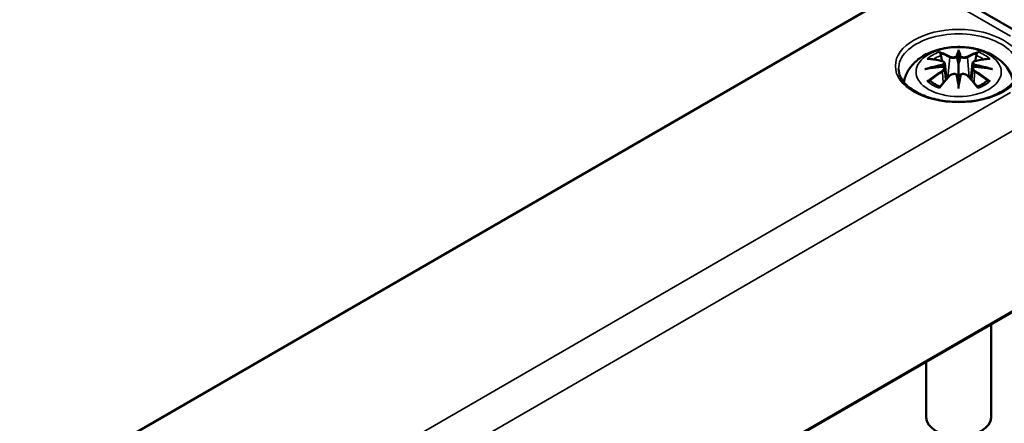
# Model space of a CAD drawing. Units: millimetres. Extents: x 0 to 594, y 0 to 420.
# Drawn here: x 542 to 573, y 150 to 162 of the extents above; entities that cross this region are included whole.
import ezdxf

# ---------------------------------------------------------------- set-up
doc = ezdxf.new("R2010")
doc.units = ezdxf.units.MM
doc.layers.add('Sichtbar (ISO)', color=7, linetype='Continuous', lineweight=50)
doc.layers.add('Sichtbar schmal (ISO)', color=7, linetype='Continuous', lineweight=35)

msp = doc.modelspace()

# ---------------------------------------------------------------- linework, layer by layer
at = {"layer": 'Sichtbar (ISO)'}
for p, q in [((520.485, 191.875), (573.164, 161.46)), ((568.701, 162.41), (543.846, 148.061)), ((571.193, 160.925), (571.193, 160.565)), ((570.764, 160.586), (570.817, 160.094)), ((570.764, 160.415), (570.8, 160.076)), ((571.623, 160.586), (571.57, 160.094)), ((571.623, 160.415), (571.587, 160.076)), ((571.193, 159.937), (571.193, 160.001)), ((549.163, 139.259), (573.381, 153.241)), ((572.193, 152.555), (572.193, 149.683)), ((570.193, 151.401), (570.193, 149.683))]:
    msp.add_line(p, q, dxfattribs=at)
for centre, major_axis, ratio, start_param, end_param in [((571.11, 161.04), (-0.129, 0.618), 0.036814, 2.026405, 2.439082), ((571.277, 161.04), (-0.129, -0.618), 0.036814, 0.70251, 1.115188), ((570.616, 160.755), (0.011, -0.684), 0.166237, 1.145796, 1.219537), ((571.771, 160.755), (0.011, 0.684), 0.166237, 1.922055, 1.995797), ((571.11, 160.373), (0.131, -0.605), 0.006801, 0.908218, 1.320895), ((571.277, 160.373), (0.131, 0.605), 0.006801, 1.820698, 2.233375), ((571.193, 149.683), (1, 0), 0.57735, 3.141593, 6.283185)]:
    msp.add_ellipse(centre, major_axis=major_axis, ratio=ratio, start_param=start_param, end_param=end_param, dxfattribs=at)
for points, knots in [([(569.509, 160.004), (569.519, 160.064), (569.535, 160.121), (569.597, 160.294), (569.659, 160.398), (569.819, 160.6), (569.923, 160.691), (570.175, 160.861), (570.329, 160.93), (570.663, 161.037), (570.846, 161.07), (571.212, 161.094), (571.396, 161.086), (571.756, 161.029), (571.932, 160.979), (572.263, 160.832), (572.42, 160.735), (572.666, 160.492), (572.762, 160.358), (572.848, 160.137), (572.867, 160.071), (572.878, 160.004)], [4.027614, 4.027614, 4.027614, 4.027614, 4.133136, 4.133136, 4.357122, 4.357122, 4.636026, 4.636026, 4.993797, 4.993797, 5.383142, 5.383142, 5.767473, 5.767473, 6.153925, 6.153925, 6.539044, 6.539044, 6.848534, 6.848534, 6.96796, 6.96796, 6.96796, 6.96796]), ([(571.193, 161.003), (571.193, 161.003), (571.193, 161.003), (571.193, 160.982), (571.193, 160.958), (571.193, 160.937), (571.193, 160.933), (571.193, 160.928), (571.193, 160.926), (571.193, 160.925)], [-0.02418649, -0.02418649, -0.02418649, -0.02418649, -0.02384234, -0.02384234, -0.00425843, -0.00425843, -0.00098565, -0.00098565, 0, 0, 0, 0]), ([(570.228, 160.719), (570.228, 160.719), (570.228, 160.719), (570.238, 160.721), (570.248, 160.721), (570.257, 160.721)], [-0.000213151, -0.000213151, -0.000213151, -0.000213151, 0, 0, 0.006020995, 0.006020995, 0.006020995, 0.006020995]), ([(570.257, 160.721), (570.285, 160.719), (570.313, 160.716), (570.37, 160.711), (570.399, 160.707), (570.456, 160.699), (570.485, 160.695), (570.544, 160.685), (570.573, 160.679), (570.632, 160.667), (570.662, 160.66), (570.691, 160.653)], [2.7936645, 2.7936645, 2.7936645, 2.7936645, 2.8281249, 2.8281249, 2.8625854, 2.8625854, 2.8970458, 2.8970458, 2.9315063, 2.9315063, 2.9659667, 2.9659667, 2.9659667, 2.9659667]), ([(570.621, 160.894), (570.62, 160.895), (570.619, 160.896), (570.614, 160.903), (570.611, 160.909), (570.605, 160.923), (570.602, 160.929), (570.6, 160.933), (570.6, 160.934), (570.6, 160.934)], [0.05525613, 0.05525613, 0.05525613, 0.05525613, 0.05672679, 0.05672679, 0.06404295, 0.06404295, 0.07427675, 0.07427675, 0.07452176, 0.07452176, 0.07452176, 0.07452176]), ([(570.621, 160.894), (570.622, 160.892), (570.622, 160.891), (570.63, 160.88), (570.636, 160.867), (570.645, 160.845), (570.648, 160.834), (570.65, 160.823)], [0.03721232, 0.03721232, 0.03721232, 0.03721232, 0.03823639, 0.03823639, 0.04585762, 0.04585762, 0.05210577, 0.05210577, 0.05210577, 0.05210577]), ([(571.145, 160.767), (571.145, 160.77), (571.144, 160.773), (571.141, 160.778), (571.139, 160.781), (571.134, 160.785), (571.132, 160.787), (571.127, 160.79), (571.124, 160.791), (571.121, 160.792), (571.121, 160.792), (571.121, 160.792)], [0, 0, 0, 0, 0.001839132, 0.001839132, 0.003776606, 0.003776606, 0.005601033, 0.005601033, 0.007464701, 0.007464701, 0.007505488, 0.007505488, 0.007505488, 0.007505488]), ([(571.242, 160.767), (571.242, 160.767), (571.242, 160.767), (571.241, 160.765), (571.241, 160.764), (571.241, 160.763)], [0.012532802, 0.012532802, 0.012532802, 0.012532802, 0.012775146, 0.012775146, 0.014086245, 0.014086245, 0.014086245, 0.014086245]), ([(571.266, 160.792), (571.266, 160.792), (571.266, 160.792), (571.263, 160.791), (571.26, 160.79), (571.255, 160.787), (571.253, 160.785), (571.248, 160.781), (571.246, 160.778), (571.243, 160.773), (571.242, 160.77), (571.242, 160.767)], [-0.000040907, -0.000040907, -0.000040907, -0.000040907, 0, 0, 0.001869145, 0.001869145, 0.003698934, 0.003698934, 0.005642101, 0.005642101, 0.007486638, 0.007486638, 0.007486638, 0.007486638]), ([(571.696, 160.653), (571.725, 160.66), (571.755, 160.667), (571.814, 160.679), (571.843, 160.685), (571.901, 160.695), (571.93, 160.699), (571.988, 160.707), (572.017, 160.711), (572.074, 160.716), (572.102, 160.719), (572.13, 160.721)], [3.3172186, 3.3172186, 3.3172186, 3.3172186, 3.351679, 3.351679, 3.3861395, 3.3861395, 3.4205999, 3.4205999, 3.4550604, 3.4550604, 3.4895209, 3.4895209, 3.4895209, 3.4895209]), ([(571.737, 160.823), (571.739, 160.834), (571.742, 160.845), (571.751, 160.867), (571.757, 160.88), (571.765, 160.891), (571.765, 160.892), (571.766, 160.894)], [0.0701982, 0.0701982, 0.0701982, 0.0701982, 0.07644635, 0.07644635, 0.08406758, 0.08406758, 0.08509165, 0.08509165, 0.08509165, 0.08509165]), ([(571.787, 160.934), (571.787, 160.934), (571.787, 160.933), (571.785, 160.929), (571.782, 160.922), (571.775, 160.908), (571.771, 160.901), (571.767, 160.894), (571.767, 160.894), (571.766, 160.894)], [-0.0002133, -0.0002133, -0.0002133, -0.0002133, 0, 0, 0.00914203, 0.00914203, 0.01622314, 0.01622314, 0.01656702, 0.01656702, 0.01656702, 0.01656702]), ([(572.13, 160.721), (572.139, 160.721), (572.149, 160.721), (572.159, 160.719), (572.159, 160.719), (572.159, 160.719)], [0.067360952, 0.067360952, 0.067360952, 0.067360952, 0.074277719, 0.074277719, 0.074522912, 0.074522912, 0.074522912, 0.074522912]), ([(573.042, 160.409), (573.039, 160.294), (573.001, 160.179), (572.858, 159.967), (572.759, 159.869), (572.511, 159.698), (572.365, 159.624), (572.037, 159.504), (571.856, 159.458), (571.475, 159.402), (571.276, 159.391), (570.882, 159.404), (570.687, 159.429), (570.321, 159.512), (570.151, 159.57), (569.852, 159.711), (569.724, 159.794), (569.521, 159.976), (569.447, 160.074), (569.365, 160.251), (569.347, 160.33), (569.345, 160.409)], [2.368537, 2.368537, 2.368537, 2.368537, 2.728329, 2.728329, 3.051528, 3.051528, 3.362611, 3.362611, 3.674298, 3.674298, 3.987467, 3.987467, 4.301026, 4.301026, 4.613715, 4.613715, 4.924788, 4.924788, 5.23766, 5.23766, 5.485444, 5.485444, 5.485444, 5.485444]), ([(570.155, 160.404), (570.156, 160.404), (570.157, 160.404), (570.194, 160.414), (570.229, 160.422), (570.258, 160.426)], [-0.02418649, -0.02418649, -0.02418649, -0.02418649, -0.02384234, -0.02384234, -0.01301311, -0.01301311, -0.01301311, -0.01301311]), ([(570.719, 160.476), (570.687, 160.475), (570.656, 160.473), (570.594, 160.468), (570.563, 160.465), (570.501, 160.459), (570.471, 160.456), (570.409, 160.449), (570.379, 160.445), (570.318, 160.436), (570.288, 160.431), (570.258, 160.426)], [3.2877884, 3.2877884, 3.2877884, 3.2877884, 3.3174381, 3.3174381, 3.3470878, 3.3470878, 3.3767375, 3.3767375, 3.4063873, 3.4063873, 3.436037, 3.436037, 3.436037, 3.436037]), ([(570.691, 160.653), (570.699, 160.651), (570.706, 160.649), (570.719, 160.643), (570.725, 160.64), (570.737, 160.633), (570.742, 160.628), (570.751, 160.618), (570.755, 160.612), (570.761, 160.6), (570.763, 160.593), (570.764, 160.586)], [0.16533437, 0.16533437, 0.16533437, 0.16533437, 0.16998691, 0.16998691, 0.17463945, 0.17463945, 0.17929198, 0.17929198, 0.18394452, 0.18394452, 0.18859706, 0.18859706, 0.18859706, 0.18859706]), ([(570.71, 160.554), (570.71, 160.554), (570.71, 160.554), (570.712, 160.553), (570.713, 160.551), (570.716, 160.547), (570.718, 160.545), (570.721, 160.539), (570.722, 160.536), (570.724, 160.53), (570.725, 160.528), (570.726, 160.525)], [-0.000040907, -0.000040907, -0.000040907, -0.000040907, 0, 0, 0.001869145, 0.001869145, 0.003698934, 0.003698934, 0.005642102, 0.005642102, 0.007486638, 0.007486638, 0.007486638, 0.007486638]), ([(570.722, 160.476), (570.721, 160.476), (570.72, 160.476), (570.718, 160.476), (570.716, 160.476), (570.713, 160.474), (570.712, 160.473), (570.71, 160.471), (570.71, 160.471), (570.71, 160.471)], [0.002623384, 0.002623384, 0.002623384, 0.002623384, 0.003776606, 0.003776606, 0.005601033, 0.005601033, 0.007464701, 0.007464701, 0.007505488, 0.007505488, 0.007505488, 0.007505488]), ([(570.722, 160.476), (570.726, 160.473), (570.731, 160.47), (570.739, 160.463), (570.742, 160.46), (570.749, 160.452), (570.752, 160.448), (570.757, 160.439), (570.759, 160.435), (570.762, 160.425), (570.763, 160.42), (570.764, 160.415)], [0.1225087, 0.1225087, 0.1225087, 0.1225087, 0.12578722, 0.12578722, 0.12906573, 0.12906573, 0.13234425, 0.13234425, 0.13562276, 0.13562276, 0.13890128, 0.13890128, 0.13890128, 0.13890128]), ([(570.726, 160.525), (570.726, 160.525), (570.726, 160.525), (570.726, 160.523), (570.727, 160.522), (570.726, 160.521)], [0.012532802, 0.012532802, 0.012532802, 0.012532802, 0.012775146, 0.012775146, 0.014086245, 0.014086245, 0.014086245, 0.014086245]), ([(571.193, 160.565), (571.193, 160.509), (571.193, 160.455), (571.193, 160.279), (571.193, 160.134), (571.193, 160.001)], [-16.8919072, -16.8919072, -16.8919072, -16.8919072, -16.8584313, -16.8584313, -16.7730823, -16.7730823, -16.7730823, -16.7730823]), ([(571.623, 160.586), (571.624, 160.593), (571.626, 160.6), (571.632, 160.612), (571.636, 160.618), (571.645, 160.628), (571.65, 160.633), (571.662, 160.64), (571.668, 160.643), (571.681, 160.649), (571.688, 160.651), (571.696, 160.653)], [0.14207168, 0.14207168, 0.14207168, 0.14207168, 0.14672422, 0.14672422, 0.15137675, 0.15137675, 0.15602929, 0.15602929, 0.16068183, 0.16068183, 0.16533437, 0.16533437, 0.16533437, 0.16533437]), ([(571.623, 160.415), (571.624, 160.42), (571.625, 160.425), (571.628, 160.435), (571.63, 160.439), (571.635, 160.448), (571.638, 160.452), (571.645, 160.46), (571.648, 160.463), (571.656, 160.47), (571.661, 160.473), (571.665, 160.476)], [0.35710183, 0.35710183, 0.35710183, 0.35710183, 0.36038035, 0.36038035, 0.36365886, 0.36365886, 0.36693738, 0.36693738, 0.37021589, 0.37021589, 0.37349441, 0.37349441, 0.37349441, 0.37349441]), ([(571.661, 160.525), (571.662, 160.528), (571.662, 160.53), (571.665, 160.536), (571.666, 160.539), (571.669, 160.545), (571.671, 160.547), (571.674, 160.551), (571.675, 160.553), (571.677, 160.554), (571.677, 160.554), (571.677, 160.554)], [0, 0, 0, 0, 0.001839132, 0.001839132, 0.003776606, 0.003776606, 0.005601033, 0.005601033, 0.007464701, 0.007464701, 0.007505488, 0.007505488, 0.007505488, 0.007505488]), ([(571.677, 160.471), (571.677, 160.471), (571.677, 160.471), (571.675, 160.473), (571.674, 160.474), (571.671, 160.476), (571.669, 160.476), (571.667, 160.476), (571.666, 160.476), (571.665, 160.476)], [-0.000040907, -0.000040907, -0.000040907, -0.000040907, 0, 0, 0.001869145, 0.001869145, 0.003698934, 0.003698934, 0.004855544, 0.004855544, 0.004855544, 0.004855544]), ([(572.129, 160.426), (572.099, 160.431), (572.069, 160.436), (572.008, 160.445), (571.978, 160.449), (571.916, 160.456), (571.886, 160.459), (571.824, 160.465), (571.793, 160.468), (571.731, 160.473), (571.7, 160.475), (571.668, 160.476)], [2.8471483, 2.8471483, 2.8471483, 2.8471483, 2.876798, 2.876798, 2.9064478, 2.9064478, 2.9360975, 2.9360975, 2.9657472, 2.9657472, 2.9953969, 2.9953969, 2.9953969, 2.9953969]), ([(572.129, 160.426), (572.158, 160.422), (572.193, 160.414), (572.23, 160.404), (572.231, 160.404), (572.232, 160.404)], [-0.02286208, -0.02286208, -0.02286208, -0.02286208, 0, 0, 0.00072655, 0.00072655, 0.00072655, 0.00072655]), ([(570.612, 159.853), (570.632, 159.878), (570.652, 159.903), (570.693, 159.952), (570.714, 159.977), (570.755, 160.024), (570.775, 160.048), (570.817, 160.094), (570.837, 160.117), (570.879, 160.162), (570.899, 160.184), (570.92, 160.205)], [2.8000643, 2.8000643, 2.8000643, 2.8000643, 2.8332448, 2.8332448, 2.8664253, 2.8664253, 2.8996057, 2.8996057, 2.9327862, 2.9327862, 2.9659667, 2.9659667, 2.9659667, 2.9659667]), ([(570.92, 160.205), (570.93, 160.216), (570.943, 160.225), (570.97, 160.24), (570.985, 160.246), (571.016, 160.254), (571.032, 160.256), (571.065, 160.256), (571.081, 160.255), (571.112, 160.247), (571.127, 160.242), (571.14, 160.234)], [0.16533437, 0.16533437, 0.16533437, 0.16533437, 0.17389707, 0.17389707, 0.18245978, 0.18245978, 0.19102249, 0.19102249, 0.19958519, 0.19958519, 0.2081479, 0.2081479, 0.2081479, 0.2081479]), ([(571.121, 160.233), (571.121, 160.234), (571.121, 160.234), (571.124, 160.235), (571.127, 160.235), (571.132, 160.236), (571.134, 160.236), (571.139, 160.235), (571.141, 160.234), (571.144, 160.231), (571.145, 160.229), (571.145, 160.227)], [-0.000040907, -0.000040907, -0.000040907, -0.000040907, 0, 0, 0.001869145, 0.001869145, 0.003698934, 0.003698934, 0.005642101, 0.005642101, 0.007486638, 0.007486638, 0.007486638, 0.007486638]), ([(571.145, 160.227), (571.145, 160.227), (571.145, 160.227), (571.146, 160.226), (571.146, 160.225), (571.146, 160.224)], [0.012532802, 0.012532802, 0.012532802, 0.012532802, 0.012775146, 0.012775146, 0.014086245, 0.014086245, 0.014086245, 0.014086245]), ([(571.242, 160.227), (571.242, 160.229), (571.243, 160.231), (571.246, 160.234), (571.248, 160.235), (571.253, 160.236), (571.255, 160.236), (571.26, 160.235), (571.263, 160.235), (571.266, 160.234), (571.266, 160.234), (571.266, 160.233)], [0, 0, 0, 0, 0.001839132, 0.001839132, 0.003776606, 0.003776606, 0.005601033, 0.005601033, 0.007464701, 0.007464701, 0.007505488, 0.007505488, 0.007505488, 0.007505488]), ([(571.247, 160.234), (571.26, 160.242), (571.275, 160.247), (571.306, 160.255), (571.322, 160.256), (571.355, 160.256), (571.371, 160.254), (571.402, 160.246), (571.417, 160.24), (571.444, 160.225), (571.457, 160.216), (571.467, 160.205)], [0.12252084, 0.12252084, 0.12252084, 0.12252084, 0.13108355, 0.13108355, 0.13964625, 0.13964625, 0.14820896, 0.14820896, 0.15677166, 0.15677166, 0.16533437, 0.16533437, 0.16533437, 0.16533437]), ([(571.467, 160.205), (571.488, 160.184), (571.508, 160.162), (571.55, 160.117), (571.57, 160.094), (571.612, 160.048), (571.632, 160.024), (571.673, 159.977), (571.694, 159.952), (571.735, 159.903), (571.755, 159.878), (571.775, 159.853)], [3.3172186, 3.3172186, 3.3172186, 3.3172186, 3.3503991, 3.3503991, 3.3835796, 3.3835796, 3.4167601, 3.4167601, 3.4499405, 3.4499405, 3.483121, 3.483121, 3.483121, 3.483121]), ([(570.298, 160.046), (570.297, 160.046), (570.295, 160.046), (570.287, 160.045), (570.279, 160.045), (570.257, 160.042), (570.243, 160.039), (570.228, 160.034), (570.228, 160.034), (570.228, 160.033)], [0.05525664, 0.05525664, 0.05525664, 0.05525664, 0.05672921, 0.05672921, 0.06404696, 0.06404696, 0.07427772, 0.07427772, 0.07452291, 0.07452291, 0.07452291, 0.07452291]), ([(570.298, 160.046), (570.299, 160.046), (570.301, 160.046), (570.312, 160.045), (570.323, 160.042), (570.333, 160.036), (570.336, 160.034), (570.338, 160.032)], [0.03721232, 0.03721232, 0.03721232, 0.03721232, 0.03823639, 0.03823639, 0.04585762, 0.04585762, 0.04849699, 0.04849699, 0.04849699, 0.04849699]), ([(570.622, 159.866), (570.603, 159.873), (570.584, 159.881), (570.543, 159.899), (570.521, 159.91), (570.479, 159.932), (570.459, 159.944), (570.421, 159.968), (570.403, 159.98), (570.369, 160.006), (570.353, 160.019), (570.338, 160.032)], [2.9435007, 2.9435007, 2.9435007, 2.9435007, 3.0117279, 3.0117279, 3.0980618, 3.0980618, 3.1843956, 3.1843956, 3.2707294, 3.2707294, 3.3570633, 3.3570633, 3.3570633, 3.3570633]), ([(570.6, 159.818), (570.6, 159.819), (570.6, 159.819), (570.602, 159.831), (570.605, 159.841), (570.61, 159.85), (570.611, 159.852), (570.612, 159.853)], [-0.0002133, -0.0002133, -0.0002133, -0.0002133, 0, 0, 0.00914203, 0.00914203, 0.0112954, 0.0112954, 0.0112954, 0.0112954]), ([(571.193, 159.804), (571.193, 159.805), (571.193, 159.806), (571.193, 159.862), (571.193, 159.906), (571.193, 159.929), (571.193, 159.933), (571.193, 159.936), (571.193, 159.937), (571.193, 159.937)], [-0.02418649, -0.02418649, -0.02418649, -0.02418649, -0.02384234, -0.02384234, -0.00425843, -0.00425843, -0.00098565, -0.00098565, 0, 0, 0, 0]), ([(572.049, 160.032), (572.034, 160.019), (572.018, 160.006), (571.984, 159.98), (571.966, 159.968), (571.928, 159.944), (571.908, 159.932), (571.866, 159.91), (571.844, 159.899), (571.803, 159.881), (571.784, 159.873), (571.765, 159.866)], [1.3553257, 1.3553257, 1.3553257, 1.3553257, 1.4416595, 1.4416595, 1.5279934, 1.5279934, 1.6143272, 1.6143272, 1.7006611, 1.7006611, 1.7688882, 1.7688882, 1.7688882, 1.7688882]), ([(571.775, 159.853), (571.776, 159.851), (571.777, 159.85), (571.782, 159.841), (571.785, 159.831), (571.787, 159.819), (571.787, 159.819), (571.787, 159.818)], [0.06130162, 0.06130162, 0.06130162, 0.06130162, 0.06404295, 0.06404295, 0.07427675, 0.07427675, 0.07452176, 0.07452176, 0.07452176, 0.07452176]), ([(572.049, 160.032), (572.051, 160.034), (572.054, 160.036), (572.064, 160.042), (572.075, 160.045), (572.086, 160.046), (572.088, 160.046), (572.089, 160.046)], [0.07380845, 0.07380845, 0.07380845, 0.07380845, 0.07644635, 0.07644635, 0.08406758, 0.08406758, 0.08509165, 0.08509165, 0.08509165, 0.08509165]), ([(572.159, 160.033), (572.159, 160.034), (572.159, 160.034), (572.144, 160.039), (572.129, 160.042), (572.106, 160.045), (572.097, 160.045), (572.09, 160.046), (572.089, 160.046), (572.089, 160.046)], [-0.00021315, -0.00021315, -0.00021315, -0.00021315, 0, 0, 0.00914199, 0.00914199, 0.01622287, 0.01622287, 0.01656716, 0.01656716, 0.01656716, 0.01656716])]:
    msp.add_open_spline(points, degree=3, knots=knots, dxfattribs=at)
for points, weights in [([(570.684, 160.655), (570.667, 160.736), (570.65, 160.823)], [1.01250885713, 1.00948357397, 1.00488362486]), ([(571.737, 160.823), (571.72, 160.736), (571.703, 160.655)], [1.00488362486, 1.00948357397, 1.01250885713])]:
    msp.add_rational_spline(points, weights, degree=2, dxfattribs=at)
for points in [[(571.146, 160.763), (571.146, 160.764), (571.145, 160.766), (571.145, 160.767)], [(571.661, 160.521), (571.66, 160.522), (571.661, 160.524), (571.661, 160.525)], [(571.241, 160.224), (571.241, 160.225), (571.242, 160.226), (571.242, 160.227)]]:
    msp.add_open_spline(points, degree=3, dxfattribs=at)
at = {"layer": 'Sichtbar schmal (ISO)'}
for p, q in [((520.11, 191.838), (572.789, 161.423)), ((570.918, 160.768), (570.865, 160.147)), ((571.469, 160.768), (571.522, 160.147)), ((570.7, 160.324), (570.72, 159.984)), ((571.687, 160.324), (571.667, 159.984)), ((572.789, 159.683), (548.571, 145.7)), ((549.101, 144.792), (573.32, 158.775)), ((573.402, 153.288), (549.184, 139.306))]:
    msp.add_line(p, q, dxfattribs=at)
for centre, major_axis in [((571.193, 160.502), (1.948, 0)), ((571.193, 160.317), (1.312, 0))]:
    msp.add_ellipse(centre, major_axis=major_axis, ratio=0.57735, dxfattribs=at)
for centre, major_axis, ratio, start_param, end_param in [((571.193, 160.422), (-1.848, 0), 0.57735, 3.12925, 6.295528), ((571.631, 157.93), (-0.301, 3.205), 0.170279, 0.272528, 0.45164), ((570.756, 157.93), (0.301, 3.205), 0.170279, 5.831545, 6.010657), ((571.193, 160.376), (1.134, 0), 0.57735, 2.121805, 2.590584), ((571.305, 157.995), (2.227, -2.36), 0.614647, 2.385072, 2.565681), ((571.193, 160.335), (1.006, 0), 0.57735, 2.141715, 2.451267), ((571.035, 157.838), (-0.987, 3.09), 0.518745, 5.783918, 5.964528), ((571.016, 157.832), (-0.979, 3.067), 0.518745, 5.783918, 5.944526), ((570.938, 160.774), (-0.012, -0.0219), 0.750571, 3.869581, 5.380428), ((571.652, 157.932), (-0.299, 3.18), 0.170279, 0.329778, 0.454842), ((570.735, 157.932), (0.299, 3.18), 0.170279, 5.828343, 5.953407), ((571.352, 157.838), (0.987, 3.09), 0.518745, 0.318658, 0.499267), ((571.449, 160.774), (0.012, -0.0219), 0.750571, 0.902757, 2.413604), ((571.371, 157.832), (0.979, 3.067), 0.518745, 0.338659, 0.499267), ((571.082, 157.995), (2.227, 2.36), 0.614647, 0.575911, 0.75652), ((571.193, 160.335), (1.006, 0), 0.57735, 0.690325, 0.999878), ((571.193, 160.376), (1.134, 0), 0.57735, 0.551009, 1.019788), ((571.232, 157.7), (-3.156, -0.637), 0.901293, 4.695669, 4.874781), ((571.232, 158.205), (3.196, -0.387), 0.700782, 1.818792, 1.997904), ((571.234, 157.691), (3.131, 0.632), 0.901293, 1.550875, 1.659536), ((570.685, 160.629), (0.0059, 0.0243), 0.57364, 0, 0.662201), ((571.153, 157.691), (3.131, -0.632), 0.901293, 1.482056, 1.590718), ((571.155, 157.7), (-3.156, 0.637), 0.901293, 4.549997, 4.729109), ((571.155, 158.205), (3.196, 0.387), 0.700782, 1.143689, 1.322801), ((571.702, 160.629), (-0.0059, 0.0243), 0.57364, 5.620985, 6.283185), ((571.305, 157.811), (-1.852, -2.663), 0.715286, 4.14995, 4.330559), ((571.319, 157.802), (1.838, 2.643), 0.715286, 1.008357, 1.168965), ((571.035, 157.967), (1.437, 2.909), 0.418106, 0.921025, 1.101634), ((570.685, 160.334), (0.0128, -0.0214), 0.372653, 0.880106, 2.390953), ((570.938, 160.188), (-0.018, 0.0173), 0.549585, 5.296472, 6.283185), ((571.631, 157.974), (0.616, -3.16), 0.030233, 3.909943, 4.089055), ((571.652, 157.978), (-0.611, 3.135), 0.030233, 0.765148, 0.890212), ((570.756, 157.974), (0.616, 3.16), 0.030233, 5.335723, 5.514835), ((570.735, 157.978), (-0.611, -3.135), 0.030233, 2.251381, 2.376444), ((571.449, 160.188), (0.018, 0.0173), 0.549585, 0, 0.986713), ((571.352, 157.967), (1.437, -2.909), 0.418106, 2.039958, 2.220567), ((571.702, 160.334), (-0.0128, -0.0214), 0.372653, 3.892233, 5.403079), ((571.068, 157.802), (1.838, -2.643), 0.715286, 1.972628, 2.133236), ((571.082, 157.811), (-1.852, 2.663), 0.715286, 5.094219, 5.274828), ((571.193, 160.376), (-1.134, 0), 0.57735, 0.551009, 1.019788), ((571.193, 160.376), (-1.134, 0), 0.57735, 2.121805, 2.590584)]:
    msp.add_ellipse(centre, major_axis=major_axis, ratio=ratio, start_param=start_param, end_param=end_param, dxfattribs=at)
for points, knots in [([(570.918, 160.768), (570.952, 160.748), (571.017, 160.738), (571.102, 160.749), (571.126, 160.755), (571.146, 160.763)], [-0.16533437, -0.16533437, -0.16533437, -0.16533437, -0.13526757, -0.13526757, -0.12205905, -0.12205905, -0.12205905, -0.12205905]), ([(571.121, 160.792), (571.106, 160.786), (571.088, 160.782), (571.02, 160.774), (570.965, 160.781), (570.936, 160.797)], [0.12403853, 0.12403853, 0.12403853, 0.12403853, 0.13526757, 0.13526757, 0.16533437, 0.16533437, 0.16533437, 0.16533437]), ([(571.241, 160.763), (571.252, 160.759), (571.264, 160.755), (571.304, 160.745), (571.336, 160.742), (571.391, 160.744), (571.415, 160.747), (571.449, 160.758), (571.46, 160.762), (571.469, 160.768)], [-0.37394406, -0.37394406, -0.37394406, -0.37394406, -0.36682602, -0.36682602, -0.35162378, -0.35162378, -0.33872837, -0.33872837, -0.33066874, -0.33066874, -0.33066874, -0.33066874]), ([(571.451, 160.797), (571.443, 160.792), (571.433, 160.789), (571.405, 160.781), (571.385, 160.778), (571.338, 160.777), (571.311, 160.78), (571.28, 160.787), (571.273, 160.789), (571.266, 160.792)], [0.33066874, 0.33066874, 0.33066874, 0.33066874, 0.33872837, 0.33872837, 0.35162378, 0.35162378, 0.36682602, 0.36682602, 0.37196457, 0.37196457, 0.37196457, 0.37196457]), ([(570.681, 160.65), (570.688, 160.648), (570.695, 160.646), (570.71, 160.639), (570.718, 160.634), (570.731, 160.62), (570.736, 160.611), (570.736, 160.589), (570.73, 160.575), (570.716, 160.559), (570.713, 160.557), (570.71, 160.554)], [0.16533437, 0.16533437, 0.16533437, 0.16533437, 0.17053611, 0.17053611, 0.1788589, 0.1788589, 0.18967853, 0.18967853, 0.20374404, 0.20374404, 0.2066302, 0.2066302, 0.2066302, 0.2066302]), ([(570.71, 160.471), (570.721, 160.463), (570.729, 160.453), (570.743, 160.414), (570.722, 160.377), (570.681, 160.353)], [0.12403853, 0.12403853, 0.12403853, 0.12403853, 0.13526757, 0.13526757, 0.16533437, 0.16533437, 0.16533437, 0.16533437]), ([(570.726, 160.521), (570.733, 160.526), (570.738, 160.531), (570.757, 160.551), (570.765, 160.567), (570.764, 160.584), (570.764, 160.585), (570.764, 160.586)], [-0.20860969, -0.20860969, -0.20860969, -0.20860969, -0.20374404, -0.20374404, -0.18967853, -0.18967853, -0.18859706, -0.18859706, -0.18859706, -0.18859706]), ([(571.623, 160.586), (571.622, 160.579), (571.623, 160.571), (571.631, 160.549), (571.643, 160.534), (571.661, 160.521)], [-0.14207168, -0.14207168, -0.14207168, -0.14207168, -0.13526757, -0.13526757, -0.12205905, -0.12205905, -0.12205905, -0.12205905]), ([(571.623, 160.415), (571.622, 160.408), (571.623, 160.401), (571.628, 160.379), (571.638, 160.363), (571.663, 160.339), (571.674, 160.331), (571.687, 160.324)], [-0.35710183, -0.35710183, -0.35710183, -0.35710183, -0.35162378, -0.35162378, -0.33872837, -0.33872837, -0.33066874, -0.33066874, -0.33066874, -0.33066874]), ([(571.677, 160.554), (571.666, 160.564), (571.658, 160.575), (571.644, 160.614), (571.665, 160.64), (571.706, 160.65)], [0.12403853, 0.12403853, 0.12403853, 0.12403853, 0.13526757, 0.13526757, 0.16533437, 0.16533437, 0.16533437, 0.16533437]), ([(571.706, 160.353), (571.695, 160.359), (571.685, 160.366), (571.664, 160.387), (571.656, 160.401), (571.649, 160.431), (571.653, 160.446), (571.667, 160.463), (571.672, 160.467), (571.677, 160.471)], [0.33066874, 0.33066874, 0.33066874, 0.33066874, 0.33872837, 0.33872837, 0.35162378, 0.35162378, 0.36682602, 0.36682602, 0.37196457, 0.37196457, 0.37196457, 0.37196457]), ([(570.936, 160.206), (570.941, 160.211), (570.947, 160.216), (570.964, 160.228), (570.975, 160.234), (571.005, 160.245), (571.023, 160.248), (571.065, 160.25), (571.089, 160.247), (571.113, 160.237), (571.117, 160.235), (571.121, 160.233)], [0.16533437, 0.16533437, 0.16533437, 0.16533437, 0.17053611, 0.17053611, 0.1788589, 0.1788589, 0.18967853, 0.18967853, 0.20374404, 0.20374404, 0.2066302, 0.2066302, 0.2066302, 0.2066302]), ([(571.266, 160.233), (571.281, 160.241), (571.299, 160.246), (571.367, 160.254), (571.422, 160.236), (571.451, 160.206)], [0.12403853, 0.12403853, 0.12403853, 0.12403853, 0.13526757, 0.13526757, 0.16533437, 0.16533437, 0.16533437, 0.16533437])]:
    msp.add_open_spline(points, degree=3, knots=knots, dxfattribs=at)
msp.add_open_spline([(570.7, 160.324), (570.742, 160.347), (570.767, 160.383), (570.764, 160.415)], degree=3, dxfattribs=at)

doc.saveas('drawing.dxf')
